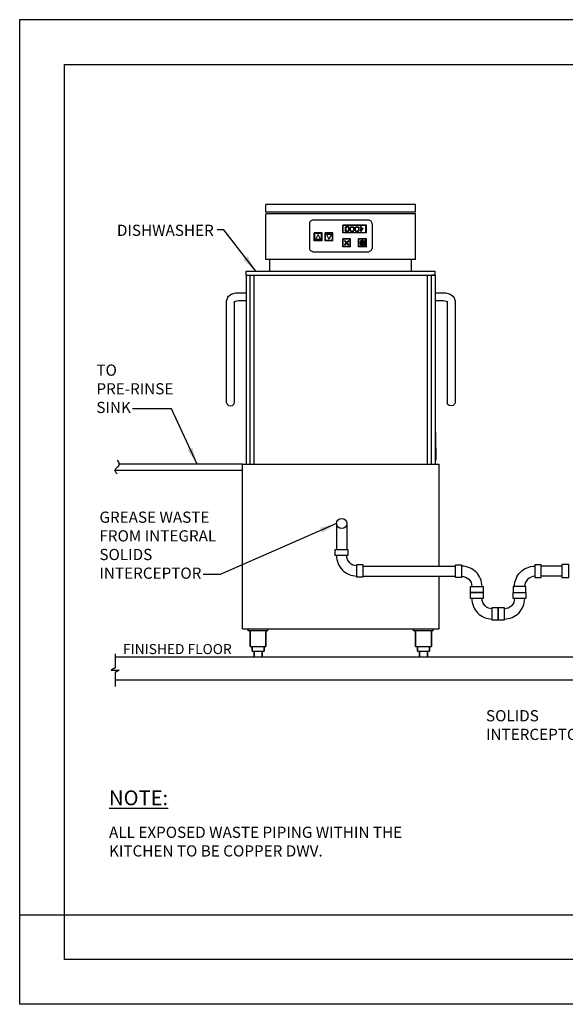
# Model space of a CAD drawing. Units: inches. Extents: x 0 to 17, y 0 to 11.
# Drawn here: x 0 to 6.1, y 0 to 11 of the extents above; entities that cross this region are included whole.
import ezdxf

# ---------------------------------------------------------------- set-up
doc = ezdxf.new("R2010")
doc.units = ezdxf.units.IN
doc.header["$MEASUREMENT"] = 0
for name, color, linetype in [('a-anno-text', 171, 'Continuous'), ('a-anno-text2', 2, 'Continuous'), ('a-anno-text3', 3, 'Continuous'), ('a-anno-text4', 4, 'Continuous')]:
    doc.layers.add(name, color=color, linetype=linetype)
doc.layers.add('Defpoints 2', color=8, linetype='Continuous', plot=False)
doc.styles.add('POP', font='swissl.ttf')
doc.dimstyles.get("Standard").update_dxf_attribs({"dimtxt": 0.18, "dimasz": 0.18, "dimexe": 0.18, "dimexo": 0.0625, "dimgap": 0.09, "dimtad": 0, "dimtih": 1, "dimtoh": 1, "dimdec": 4, "dimzin": 0, "dimdsep": 46, "dimtxsty": 'Standard', "dimcen": 0.09, "dimadec": 0, "dimazin": 0, "dimtfac": 1, "dimtdec": 4, "dimtofl": 0, "dimtmove": 0, "dimatfit": 3, "dimfxl": 1, "dimtolj": 1, "dimtzin": 0, "dimarcsym": 0})

# ---------------------------------------------------------------- blocks, each defined once
blk = doc.blocks.new('RELB90R')
blk.add_lwpolyline([(0.5, 0), (-0.5, 0, -0.414214), (1.5, 2), (1.5, 1, 0.414214)], format="xyb", close=True)
blk = doc.blocks.new('PBRK')
blk.add_lwpolyline([(0.0001, -0.0408, -0.597542), (0, 0, 0.597542), (-0.0001, 0.0408, 0.597542)], format="xyb")

msp = doc.modelspace()

# ---------------------------------------------------------------- linework, layer by layer
at = {"layer": 'a-anno-text2'}
for p, q in [((6.052, 4.898), (5.819, 4.898)), ((6.052, 4.784), (5.819, 4.784))]:
    msp.add_line(p, q, dxfattribs=at)
at = {"layer": 'a-anno-text2', "linetype": 'Continuous'}
for points in [[(3.537, 5.373), (3.537, 5.082)], [(3.651, 5.373), (3.651, 5.082)], [(3.831, 4.897), (4.865, 4.897)], [(3.831, 4.783), (4.865, 4.783)]]:
    msp.add_lwpolyline(points, dxfattribs=at)
for points in [[(3.663, 5.014), (3.522, 5.014), (3.522, 5.082), (3.663, 5.082)], [(3.763, 4.773), (3.763, 4.914), (3.831, 4.914), (3.831, 4.773)], [(4.933, 4.91), (4.933, 4.769), (4.865, 4.769), (4.865, 4.91)], [(5.751, 4.91), (5.751, 4.769), (5.819, 4.769), (5.819, 4.91)], [(5.033, 4.669), (5.174, 4.669), (5.174, 4.601), (5.033, 4.601)], [(5.651, 4.669), (5.509, 4.669), (5.509, 4.601), (5.651, 4.601)], [(5.174, 4.534), (5.033, 4.534), (5.033, 4.601), (5.174, 4.601)], [(5.651, 4.534), (5.509, 4.534), (5.509, 4.601), (5.651, 4.601)], [(5.274, 4.292), (5.274, 4.434), (5.342, 4.434), (5.342, 4.292)], [(5.409, 4.434), (5.409, 4.292), (5.342, 4.292), (5.342, 4.434)]]:
    msp.add_lwpolyline(points, close=True, dxfattribs=at)
at = {"layer": 'a-anno-text2'}
msp.add_lwpolyline([(6.128, 4.769), (6.128, 4.914), (6.052, 4.914), (6.052, 4.769)], close=True, dxfattribs=at)
msp.add_circle((3.594, 5.373), 0.057, dxfattribs=at)
at = {"layer": 'a-anno-text3'}
msp.add_line((11.981, 3.88), (1.067, 3.88), dxfattribs=at)
for points in [[(1.067, 3.918), (1.067, 3.762), (1.022, 3.735), (1.112, 3.735), (1.067, 3.708), (1.067, 3.553)], [(11.981, 3.624), (1.067, 3.624)]]:
    msp.add_lwpolyline(points, dxfattribs=at)
at = {"layer": 'a-anno-text4'}
for p, q in [((4.419, 8.938), (2.749, 8.938)), ((2.749, 8.85), (2.749, 8.938)), ((4.419, 8.85), (4.419, 8.938)), ((4.419, 8.85), (2.749, 8.85)), ((4.419, 8.832), (2.749, 8.832)), ((2.749, 8.323), (2.749, 8.832)), ((4.419, 8.323), (4.419, 8.832)), ((3.236, 8.735), (3.233, 8.727)), ((3.233, 8.727), (3.233, 8.718)), ((3.233, 8.718), (3.233, 8.454)), ((3.24, 8.743), (3.236, 8.735)), ((3.245, 8.749), (3.24, 8.743)), ((3.252, 8.755), (3.245, 8.749)), ((3.26, 8.759), (3.252, 8.755)), ((3.268, 8.761), (3.26, 8.759)), ((3.277, 8.762), (3.268, 8.761)), ((3.892, 8.762), (3.277, 8.762)), ((3.87, 8.707), (3.606, 8.707)), ((3.606, 8.619), (3.606, 8.707)), ((3.612, 8.625), (3.612, 8.702)), ((3.864, 8.702), (3.612, 8.702)), ((3.805, 8.682), (3.805, 8.693)), ((3.805, 8.693), (3.816, 8.693)), ((3.816, 8.682), (3.816, 8.693)), ((3.864, 8.625), (3.864, 8.702)), ((3.87, 8.619), (3.87, 8.707)), ((3.9, 8.761), (3.892, 8.762)), ((3.909, 8.759), (3.9, 8.761)), ((3.916, 8.755), (3.909, 8.759)), ((3.923, 8.749), (3.916, 8.755)), ((3.928, 8.743), (3.923, 8.749)), ((3.932, 8.735), (3.928, 8.743)), ((3.935, 8.727), (3.932, 8.735)), ((3.936, 8.718), (3.935, 8.727)), ((3.936, 8.718), (3.936, 8.454)), ((3.375, 8.619), (3.288, 8.619)), ((3.288, 8.531), (3.288, 8.619)), ((3.293, 8.537), (3.293, 8.614)), ((3.37, 8.614), (3.293, 8.614)), ((3.305, 8.549), (3.331, 8.602)), ((3.358, 8.549), (3.331, 8.602)), ((3.37, 8.537), (3.37, 8.614)), ((3.375, 8.531), (3.375, 8.619)), ((3.496, 8.619), (3.408, 8.619)), ((3.408, 8.531), (3.408, 8.619)), ((3.414, 8.537), (3.414, 8.614)), ((3.491, 8.614), (3.414, 8.614)), ((3.479, 8.602), (3.426, 8.602)), ((3.426, 8.602), (3.452, 8.549)), ((3.479, 8.602), (3.452, 8.549)), ((3.491, 8.537), (3.491, 8.614)), ((3.496, 8.531), (3.496, 8.619)), ((3.87, 8.619), (3.606, 8.619)), ((3.612, 8.625), (3.864, 8.625)), ((3.642, 8.688), (3.633, 8.68)), ((3.633, 8.68), (3.633, 8.645)), ((3.633, 8.68), (3.639, 8.677)), ((3.633, 8.645), (3.639, 8.647)), ((3.642, 8.636), (3.633, 8.645)), ((3.644, 8.683), (3.639, 8.677)), ((3.639, 8.677), (3.639, 8.647)), ((3.644, 8.641), (3.639, 8.647)), ((3.668, 8.688), (3.642, 8.688)), ((3.642, 8.688), (3.644, 8.683)), ((3.644, 8.641), (3.642, 8.636)), ((3.642, 8.636), (3.668, 8.636)), ((3.666, 8.683), (3.644, 8.683)), ((3.644, 8.641), (3.666, 8.641)), ((3.666, 8.683), (3.668, 8.688)), ((3.672, 8.677), (3.666, 8.683)), ((3.666, 8.641), (3.672, 8.647)), ((3.668, 8.636), (3.666, 8.641)), ((3.677, 8.68), (3.668, 8.688)), ((3.668, 8.636), (3.677, 8.645)), ((3.672, 8.677), (3.677, 8.68)), ((3.672, 8.647), (3.672, 8.677)), ((3.677, 8.645), (3.672, 8.647)), ((3.677, 8.645), (3.677, 8.68)), ((3.688, 8.68), (3.697, 8.688)), ((3.688, 8.645), (3.688, 8.68)), ((3.694, 8.677), (3.688, 8.68)), ((3.694, 8.647), (3.688, 8.645)), ((3.688, 8.645), (3.697, 8.636)), ((3.694, 8.677), (3.699, 8.683)), ((3.694, 8.647), (3.694, 8.677)), ((3.694, 8.647), (3.699, 8.641)), ((3.697, 8.688), (3.723, 8.688)), ((3.699, 8.683), (3.697, 8.688)), ((3.697, 8.636), (3.699, 8.641)), ((3.697, 8.636), (3.723, 8.636)), ((3.699, 8.683), (3.721, 8.683)), ((3.699, 8.641), (3.721, 8.641)), ((3.721, 8.683), (3.723, 8.688)), ((3.721, 8.683), (3.727, 8.677)), ((3.727, 8.647), (3.721, 8.641)), ((3.721, 8.641), (3.723, 8.636)), ((3.723, 8.688), (3.732, 8.68)), ((3.732, 8.645), (3.723, 8.636)), ((3.727, 8.677), (3.732, 8.68)), ((3.727, 8.677), (3.727, 8.647)), ((3.727, 8.647), (3.732, 8.645)), ((3.732, 8.68), (3.732, 8.645)), ((3.743, 8.68), (3.752, 8.688)), ((3.743, 8.645), (3.743, 8.68)), ((3.749, 8.677), (3.743, 8.68)), ((3.749, 8.647), (3.743, 8.645)), ((3.743, 8.645), (3.752, 8.636)), ((3.749, 8.677), (3.754, 8.683)), ((3.749, 8.647), (3.749, 8.677)), ((3.749, 8.647), (3.754, 8.641)), ((3.752, 8.688), (3.778, 8.688)), ((3.754, 8.683), (3.752, 8.688)), ((3.752, 8.636), (3.754, 8.641)), ((3.752, 8.636), (3.778, 8.636)), ((3.754, 8.683), (3.776, 8.683)), ((3.754, 8.641), (3.776, 8.641)), ((3.776, 8.683), (3.778, 8.688)), ((3.776, 8.683), (3.782, 8.677)), ((3.782, 8.647), (3.776, 8.641)), ((3.776, 8.641), (3.778, 8.636)), ((3.778, 8.688), (3.787, 8.68)), ((3.787, 8.645), (3.778, 8.636)), ((3.782, 8.677), (3.787, 8.68)), ((3.782, 8.677), (3.782, 8.647)), ((3.782, 8.647), (3.787, 8.645)), ((3.787, 8.68), (3.787, 8.645)), ((3.805, 8.682), (3.816, 8.682)), ((3.806, 8.637), (3.806, 8.672)), ((3.806, 8.672), (3.81, 8.672)), ((3.806, 8.637), (3.81, 8.637)), ((3.81, 8.672), (3.81, 8.637)), ((3.81, 8.672), (3.81, 8.668)), ((3.81, 8.672), (3.832, 8.672)), ((3.81, 8.668), (3.832, 8.668)), ((3.81, 8.659), (3.81, 8.654)), ((3.81, 8.659), (3.826, 8.659)), ((3.81, 8.654), (3.826, 8.654)), ((3.826, 8.654), (3.826, 8.659)), ((3.832, 8.668), (3.832, 8.672)), ((3.375, 8.531), (3.288, 8.531)), ((3.293, 8.537), (3.37, 8.537)), ((3.305, 8.549), (3.358, 8.549)), ((3.496, 8.531), (3.408, 8.531)), ((3.414, 8.537), (3.491, 8.537)), ((3.694, 8.553), (3.606, 8.553)), ((3.606, 8.465), (3.606, 8.553)), ((3.612, 8.471), (3.612, 8.548)), ((3.689, 8.548), (3.612, 8.548)), ((3.612, 8.471), (3.689, 8.471)), ((3.689, 8.471), (3.689, 8.548)), ((3.694, 8.465), (3.694, 8.553)), ((3.87, 8.553), (3.782, 8.553)), ((3.782, 8.465), (3.782, 8.553)), ((3.787, 8.471), (3.787, 8.548)), ((3.864, 8.548), (3.787, 8.548)), ((3.787, 8.471), (3.864, 8.471)), ((3.857, 8.514), (3.795, 8.514)), ((3.795, 8.514), (3.795, 8.505)), ((3.857, 8.505), (3.795, 8.505)), ((3.807, 8.534), (3.801, 8.528)), ((3.845, 8.534), (3.801, 8.491)), ((3.845, 8.484), (3.801, 8.528)), ((3.801, 8.491), (3.807, 8.484)), ((3.851, 8.491), (3.807, 8.534)), ((3.851, 8.528), (3.807, 8.484)), ((3.821, 8.479), (3.821, 8.54)), ((3.83, 8.54), (3.821, 8.54)), ((3.821, 8.479), (3.83, 8.479)), ((3.83, 8.479), (3.83, 8.54)), ((3.851, 8.528), (3.845, 8.534)), ((3.845, 8.484), (3.851, 8.491)), ((3.857, 8.505), (3.857, 8.514)), ((3.864, 8.471), (3.864, 8.548)), ((3.87, 8.465), (3.87, 8.553)), ((3.233, 8.454), (3.233, 8.446)), ((3.233, 8.446), (3.236, 8.438)), ((3.236, 8.438), (3.24, 8.43)), ((3.24, 8.43), (3.245, 8.423)), ((3.245, 8.423), (3.252, 8.418)), ((3.252, 8.418), (3.26, 8.414)), ((3.26, 8.414), (3.268, 8.411)), ((3.268, 8.411), (3.277, 8.41)), ((3.277, 8.41), (3.892, 8.41)), ((3.694, 8.465), (3.606, 8.465)), ((3.87, 8.465), (3.782, 8.465)), ((3.892, 8.41), (3.9, 8.411)), ((3.9, 8.411), (3.909, 8.414)), ((3.909, 8.414), (3.916, 8.418)), ((3.916, 8.418), (3.923, 8.423)), ((3.923, 8.423), (3.928, 8.43)), ((3.928, 8.43), (3.932, 8.438)), ((3.932, 8.438), (3.935, 8.446)), ((3.936, 8.454), (3.935, 8.446)), ((4.419, 8.323), (2.749, 8.323)), ((2.793, 8.191), (2.793, 8.323)), ((4.375, 8.191), (4.375, 8.323)), ((2.529, 8.147), (2.529, 8.191)), ((2.529, 8.191), (4.639, 8.191)), ((2.529, 8.147), (2.529, 6.209)), ((2.529, 8.147), (2.573, 8.147)), ((2.529, 8.147), (4.639, 8.147)), ((2.529, 8.147), (4.639, 8.147)), ((2.529, 8.147), (2.529, 6.037)), ((2.573, 6.037), (2.573, 8.147)), ((2.617, 8.147), (4.551, 8.147)), ((2.617, 6.037), (2.617, 8.147)), ((4.551, 6.037), (4.551, 8.147)), ((4.639, 8.147), (4.595, 8.147)), ((4.595, 6.037), (4.595, 8.147)), ((4.639, 8.147), (4.639, 8.191)), ((4.639, 8.147), (4.639, 6.037)), ((2.332, 7.912), (2.352, 7.926)), ((2.364, 7.934), (2.352, 7.926)), ((2.364, 7.934), (2.387, 7.943)), ((2.387, 7.943), (2.413, 7.949)), ((2.413, 7.949), (2.44, 7.951)), ((2.44, 7.951), (2.529, 7.951)), ((4.639, 7.951), (4.728, 7.951)), ((4.728, 7.951), (4.755, 7.949)), ((4.755, 7.949), (4.782, 7.943)), ((4.782, 7.943), (4.805, 7.934)), ((4.805, 7.934), (4.816, 7.926)), ((4.816, 7.926), (4.836, 7.912)), ((2.31, 7.861), (2.314, 7.878)), ((2.31, 6.723), (2.31, 7.861)), ((2.32, 7.895), (2.314, 7.878)), ((2.32, 7.895), (2.332, 7.912)), ((2.398, 6.723), (2.398, 7.857)), ((2.398, 7.853), (2.399, 7.854)), ((2.399, 7.854), (2.409, 7.858)), ((2.409, 7.858), (2.425, 7.862)), ((2.425, 7.862), (2.443, 7.863)), ((2.443, 7.863), (2.529, 7.863)), ((4.639, 7.863), (4.725, 7.863)), ((4.725, 7.863), (4.744, 7.862)), ((4.744, 7.862), (4.76, 7.858)), ((4.76, 7.858), (4.769, 7.854)), ((4.77, 7.854), (4.771, 7.853)), ((4.771, 7.857), (4.771, 6.723)), ((4.836, 7.912), (4.849, 7.895)), ((4.849, 7.895), (4.854, 7.878)), ((4.854, 7.878), (4.859, 7.861)), ((4.859, 7.861), (4.859, 6.723)), ((2.31, 6.723), (2.316, 6.705)), ((2.392, 6.705), (2.398, 6.723)), ((4.777, 6.705), (4.771, 6.723)), ((4.859, 6.723), (4.853, 6.705)), ((2.316, 6.705), (2.332, 6.691)), ((2.332, 6.691), (2.354, 6.686)), ((2.354, 6.686), (2.376, 6.691)), ((2.376, 6.691), (2.392, 6.705)), ((4.793, 6.691), (4.777, 6.705)), ((4.815, 6.686), (4.793, 6.691)), ((4.837, 6.691), (4.815, 6.686)), ((4.853, 6.705), (4.837, 6.691)), ((4.645, 6.323), (4.645, 6.389)), ((4.645, 6.213), (4.645, 6.323)), ((4.645, 6.213), (4.645, 6.081)), ((4.645, 6.081), (4.639, 6.081)), ((2.486, 5.967), (1.067, 5.967)), ((2.486, 6.037), (1.111, 6.037)), ((2.486, 4.196), (2.486, 6.037)), ((2.486, 6.037), (4.683, 6.037)), ((4.683, 4.897), (4.683, 6.037)), ((4.683, 4.196), (4.683, 4.783)), ((2.486, 4.196), (4.683, 4.196)), ((2.551, 4.174), (2.551, 4.196)), ((2.771, 4.174), (2.771, 4.196)), ((4.397, 4.174), (4.397, 4.196)), ((4.617, 4.174), (4.617, 4.196)), ((2.771, 4.174), (2.551, 4.174)), ((2.573, 4.174), (2.573, 3.998)), ((2.573, 3.998), (2.573, 4.174)), ((2.573, 4.174), (2.573, 3.998)), ((2.749, 3.998), (2.749, 4.174)), ((2.749, 4.174), (2.749, 3.998)), ((2.749, 3.998), (2.749, 4.174)), ((4.617, 4.174), (4.397, 4.174)), ((4.419, 4.174), (4.419, 3.998)), ((4.419, 3.998), (4.419, 4.174)), ((4.419, 4.174), (4.419, 3.998)), ((4.595, 3.998), (4.595, 4.174)), ((4.595, 4.174), (4.595, 3.998)), ((4.595, 3.998), (4.595, 4.174)), ((2.573, 3.998), (2.749, 3.998)), ((2.595, 3.998), (2.595, 3.946)), ((2.595, 3.946), (2.595, 3.998)), ((2.595, 3.998), (2.595, 3.946)), ((2.727, 3.946), (2.727, 3.998)), ((2.727, 3.998), (2.727, 3.946)), ((2.727, 3.946), (2.727, 3.998)), ((4.419, 3.998), (4.595, 3.998)), ((4.441, 3.998), (4.441, 3.946)), ((4.441, 3.946), (4.441, 3.998)), ((4.441, 3.998), (4.441, 3.946)), ((4.573, 3.946), (4.573, 3.998)), ((4.573, 3.998), (4.573, 3.946)), ((4.573, 3.946), (4.573, 3.998)), ((2.595, 3.946), (2.727, 3.946)), ((2.617, 3.946), (2.617, 3.88)), ((2.617, 3.88), (2.617, 3.946)), ((2.617, 3.946), (2.617, 3.88)), ((2.705, 3.88), (2.705, 3.946)), ((2.705, 3.946), (2.705, 3.88)), ((2.705, 3.88), (2.705, 3.946)), ((4.441, 3.946), (4.573, 3.946)), ((4.463, 3.946), (4.463, 3.88)), ((4.463, 3.88), (4.463, 3.946)), ((4.463, 3.946), (4.463, 3.88)), ((4.551, 3.88), (4.551, 3.946)), ((4.551, 3.946), (4.551, 3.88)), ((4.551, 3.88), (4.551, 3.946))]:
    msp.add_line(p, q, dxfattribs=at)
at = {"layer": 'a-anno-text4', "flags": 128}
for points in [[(3.675, 8.528), (3.669, 8.534), (3.625, 8.491), (3.631, 8.484)], [(3.669, 8.484), (3.675, 8.491), (3.631, 8.534), (3.625, 8.528)]]:
    msp.add_lwpolyline(points, close=True, dxfattribs=at)
at = {"layer": 'defpoints'}
for points in [[(0, 11.002), (17, 11.002), (17, 0.002), (0, 0.002)], [(0.5, 10.502), (16.5, 10.502), (16.5, 0.502), (0.5, 0.502)]]:
    msp.add_lwpolyline(points, close=True, dxfattribs=at)
at = {"layer": 'Defpoints 2'}
msp.add_line((0, 1.002), (17, 1.002), dxfattribs=at)

# ---------------------------------------------------------------- block references
at = {"layer": 'a-anno-text2', "linetype": 'Continuous', "xscale": -0.11390625, "yscale": 0.11390625, "zscale": 0.11390625}
for p, rotation in [((3.593, 5.014), 180), ((5.104, 4.534), 180), ((5.409, 4.363), 270)]:
    msp.add_blockref('RELB90R', p, dxfattribs=dict(at, rotation=rotation))
at = {"layer": 'a-anno-text2', "linetype": 'Continuous', "yscale": 0.11390625, "zscale": 0.11390625}
for p, xscale in [((5.104, 4.669), -0.11390625), ((5.58, 4.669), 0.11390625)]:
    msp.add_blockref('RELB90R', p, dxfattribs=dict(at, xscale=xscale))
at = {"layer": 'a-anno-text4', "xscale": 1.8, "yscale": 1.8, "zscale": 1.8}
msp.add_blockref('PBRK', (1.089, 6.002), dxfattribs=at)

# ---------------------------------------------------------------- texts
at = {"layer": 'a-anno-text', "attachment_point": 1, "style": 'POP'}
for s, insert, char_height, width in [('DISHWASHER', (1.085, 8.711), 0.125, 0.8537), ('TO PRE-RINSE SINK', (0.856, 7.149), 0.125, 0.91791), ('GREASE WASTE FROM INTEGRAL SOLIDS INTERCEPTOR', (0.89, 5.506), 0.125, 1.36877), ('SOLIDS INTERCEPTOR', (5.205, 3.288), 0.125, 1.5295), ('{\\LNOTE:}', (0.997, 2.391), 0.165, 3.52364), ('{\\C256;ALL EXPOSED WASTE PIPING WITHIN THE KITCHEN TO BE COPPER DWV.\\P}', (0.997, 1.986), 0.125, 3.52364)]:
    msp.add_mtext(s, dxfattribs=dict(at, insert=insert, char_height=char_height, width=width))
at = {"layer": 'a-anno-text3', "style": 'POP'}
msp.add_text('FINISHED FLOOR', height=0.1125, dxfattribs=at).set_placement((1.154, 3.914))

# ---------------------------------------------------------------- leaders
at = {"layer": 'a-anno-text'}
for points in [[(2.635, 8.191), (2.28, 8.654), (2.203, 8.654)], [(1.979, 6.037), (1.693, 6.655), (1.258, 6.655)], [(3.537, 5.373), (2.236, 4.804), (2.049, 4.804)]]:
    msp.add_leader(points, dimstyle='Standard', override={"dimasz": 0.1875, "dimclrd": 256}, dxfattribs=at)

doc.saveas('drawing.dxf')
